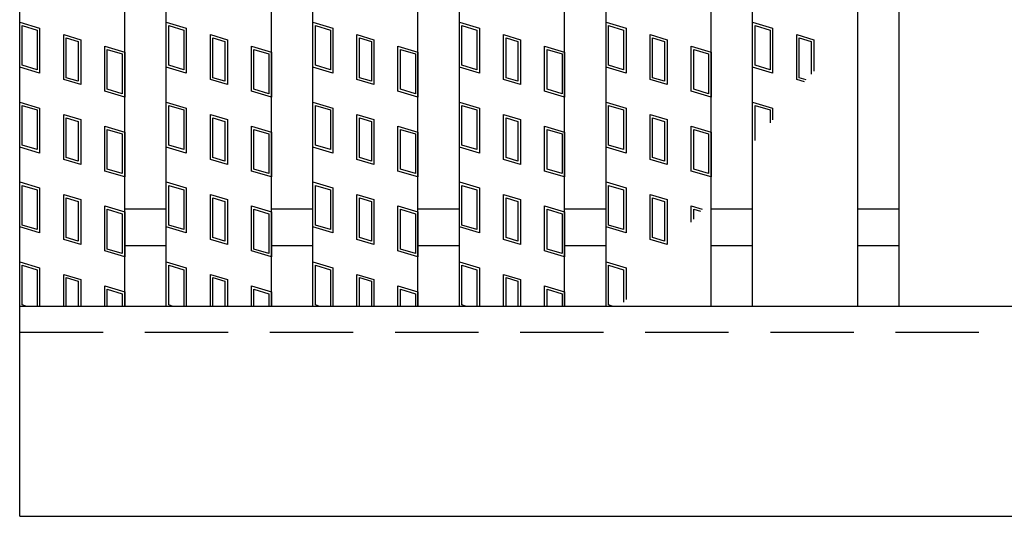
# Model space of a CAD drawing. Units: millimetres. Extents: x -182 to 173, y -128 to 105.
# Drawn here: x -135 to -116, y 5 to 14 of the extents above; entities that cross this region are included whole.
import ezdxf

# ---------------------------------------------------------------- set-up
doc = ezdxf.new("R2010")
doc.units = ezdxf.units.MM
doc.header["$LTSCALE"] = 0.25
doc.linetypes.add('DASHED2', pattern=[9.525, 6.35, -3.175])
doc.layers.add('16', color=7, linetype='Continuous')
doc.layers.add('17', color=7, linetype='Continuous')

msp = doc.modelspace()

# ---------------------------------------------------------------- linework, layer by layer
at = {"layer": '16', "color": 3, "linetype": 'Continuous', "lineweight": 25}
for p, q in [((-134.8, 8.85), (-134.8, 21.85)), ((-132.8, 8.85), (-132.8, 21.85)), ((-132.01, 8.85), (-132.01, 21.85)), ((-130.01, 8.85), (-130.01, 21.85)), ((-129.22, 8.85), (-129.22, 21.85)), ((-127.22, 8.85), (-127.22, 21.85)), ((-126.43, 8.85), (-126.43, 21.85)), ((-124.43, 8.85), (-124.43, 21.85)), ((-123.64, 8.85), (-123.64, 21.85)), ((-121.64, 8.85), (-121.64, 21.85)), ((-120.85, 8.85), (-120.85, 21.85)), ((-118.85, 8.85), (-118.85, 21.85)), ((-118.06, 8.85), (-118.06, 21.85)), ((-132.8, 10.7), (-132.01, 10.7)), ((-130.01, 10.7), (-129.22, 10.7)), ((-127.22, 10.7), (-126.43, 10.7)), ((-124.43, 10.7), (-123.64, 10.7)), ((-121.64, 10.7), (-120.85, 10.7)), ((-118.85, 10.7), (-118.06, 10.7)), ((-132.8, 10), (-132.01, 10)), ((-130.01, 10), (-129.22, 10)), ((-127.22, 10), (-126.43, 10)), ((-124.43, 10), (-123.64, 10)), ((-121.64, 10), (-120.85, 10)), ((-118.85, 10), (-118.06, 10)), ((-134.8, 8.85), (-35.2, 8.85)), ((-134.8, 4.85), (-134.8, 8.85)), ((-134.8, 8.85), (-132.8, 8.85)), ((-132.01, 8.85), (-130.01, 8.85)), ((-129.22, 8.85), (-127.22, 8.85)), ((-126.43, 8.85), (-124.43, 8.85)), ((-123.64, 8.85), (-121.64, 8.85)), ((-120.85, 8.85), (-118.85, 8.85)), ((-118.06, 8.85), (-116.06, 8.85)), ((-134.8, 4.85), (-35.2, 4.85))]:
    msp.add_line(p, q, dxfattribs=at)
at = {"layer": '16', "color": 3, "linetype": 'DASHED2', "lineweight": 25}
msp.add_line((-134.8, 8.35), (-35.2, 8.35), dxfattribs=at)
at = {"layer": '17', "color": 3, "linetype": 'Continuous', "lineweight": 25}
for p, q in [((-134.8, 14.25), (-134.42, 14.136)), ((-134.8, 13.395), (-134.8, 14.25)), ((-132.01, 14.25), (-131.63, 14.136)), ((-132.01, 13.395), (-132.01, 14.25)), ((-129.22, 14.25), (-128.84, 14.136)), ((-129.22, 13.395), (-129.22, 14.25)), ((-126.43, 14.25), (-126.05, 14.136)), ((-126.43, 13.395), (-126.43, 14.25)), ((-123.64, 14.25), (-123.26, 14.136)), ((-123.64, 13.395), (-123.64, 14.25)), ((-120.85, 14.25), (-120.47, 14.136)), ((-120.85, 13.395), (-120.85, 14.25)), ((-134.752, 14.186), (-134.467, 14.101)), ((-134.752, 13.43), (-134.752, 14.186)), ((-134.467, 14.101), (-134.467, 13.345)), ((-134.42, 14.136), (-134.42, 13.281)), ((-131.962, 14.186), (-131.677, 14.101)), ((-131.962, 13.43), (-131.962, 14.186)), ((-131.677, 14.101), (-131.677, 13.345)), ((-131.63, 14.136), (-131.63, 13.281)), ((-129.172, 14.186), (-128.887, 14.101)), ((-129.172, 13.43), (-129.172, 14.186)), ((-128.887, 14.101), (-128.887, 13.345)), ((-128.84, 14.136), (-128.84, 13.281)), ((-126.382, 14.186), (-126.097, 14.101)), ((-126.382, 13.43), (-126.382, 14.186)), ((-126.097, 14.101), (-126.097, 13.345)), ((-126.05, 14.136), (-126.05, 13.281)), ((-123.592, 14.186), (-123.307, 14.101)), ((-123.592, 13.43), (-123.592, 14.186)), ((-123.307, 14.101), (-123.307, 13.345)), ((-123.26, 14.136), (-123.26, 13.281)), ((-120.802, 14.186), (-120.517, 14.101)), ((-120.802, 13.43), (-120.802, 14.186)), ((-120.517, 14.101), (-120.517, 13.345)), ((-120.47, 14.136), (-120.47, 13.281)), ((-133.961, 14.013), (-133.638, 13.917)), ((-133.961, 13.158), (-133.961, 14.013)), ((-133.914, 13.95), (-133.686, 13.881)), ((-133.914, 13.194), (-133.914, 13.95)), ((-133.686, 13.881), (-133.686, 13.125)), ((-133.638, 13.917), (-133.638, 13.062)), ((-131.171, 14.013), (-130.848, 13.917)), ((-131.171, 13.158), (-131.171, 14.013)), ((-131.124, 13.95), (-130.896, 13.881)), ((-131.124, 13.194), (-131.124, 13.95)), ((-130.896, 13.881), (-130.896, 13.125)), ((-130.848, 13.917), (-130.848, 13.062)), ((-128.381, 14.013), (-128.058, 13.917)), ((-128.381, 13.158), (-128.381, 14.013)), ((-128.334, 13.95), (-128.106, 13.881)), ((-128.334, 13.194), (-128.334, 13.95)), ((-128.106, 13.881), (-128.106, 13.125)), ((-128.058, 13.917), (-128.058, 13.062)), ((-125.591, 14.013), (-125.268, 13.917)), ((-125.591, 13.158), (-125.591, 14.013)), ((-125.544, 13.95), (-125.316, 13.881)), ((-125.544, 13.194), (-125.544, 13.95)), ((-125.316, 13.881), (-125.316, 13.125)), ((-125.268, 13.917), (-125.268, 13.062)), ((-122.801, 14.013), (-122.478, 13.917)), ((-122.801, 13.158), (-122.801, 14.013)), ((-122.754, 13.95), (-122.526, 13.881)), ((-122.754, 13.194), (-122.754, 13.95)), ((-122.526, 13.881), (-122.526, 13.125)), ((-122.478, 13.917), (-122.478, 13.062)), ((-120.011, 14.013), (-119.688, 13.917)), ((-120.011, 13.158), (-120.011, 14.013)), ((-119.964, 13.95), (-119.736, 13.881)), ((-119.964, 13.194), (-119.964, 13.95)), ((-119.736, 13.881), (-119.736, 13.263)), ((-119.688, 13.917), (-119.688, 13.319)), ((-133.18, 13.794), (-132.8, 13.68)), ((-133.18, 12.939), (-133.18, 13.794)), ((-133.132, 13.73), (-132.847, 13.645)), ((-133.132, 12.974), (-133.132, 13.73)), ((-130.39, 13.794), (-130.01, 13.68)), ((-130.39, 12.939), (-130.39, 13.794)), ((-130.342, 13.73), (-130.057, 13.645)), ((-130.342, 12.974), (-130.342, 13.73)), ((-127.6, 13.794), (-127.22, 13.68)), ((-127.6, 12.939), (-127.6, 13.794)), ((-127.552, 13.73), (-127.267, 13.645)), ((-127.552, 12.974), (-127.552, 13.73)), ((-124.81, 13.794), (-124.43, 13.68)), ((-124.81, 12.939), (-124.81, 13.794)), ((-124.762, 13.73), (-124.477, 13.645)), ((-124.762, 12.974), (-124.762, 13.73)), ((-122.02, 13.794), (-121.64, 13.68)), ((-122.02, 12.939), (-122.02, 13.794)), ((-121.972, 13.73), (-121.687, 13.645)), ((-121.972, 12.974), (-121.972, 13.73)), ((-132.847, 13.645), (-132.847, 12.889)), ((-132.8, 13.68), (-132.8, 12.825)), ((-130.057, 13.645), (-130.057, 12.889)), ((-130.01, 13.68), (-130.01, 12.825)), ((-127.267, 13.645), (-127.267, 12.889)), ((-127.22, 13.68), (-127.22, 12.825)), ((-124.477, 13.645), (-124.477, 12.889)), ((-124.43, 13.68), (-124.43, 12.825)), ((-121.687, 13.645), (-121.687, 12.889)), ((-121.64, 13.68), (-121.64, 12.825)), ((-134.42, 13.281), (-134.8, 13.395)), ((-134.467, 13.345), (-134.752, 13.43)), ((-131.63, 13.281), (-132.01, 13.395)), ((-131.677, 13.345), (-131.962, 13.43)), ((-128.84, 13.281), (-129.22, 13.395)), ((-128.887, 13.345), (-129.172, 13.43)), ((-126.05, 13.281), (-126.43, 13.395)), ((-126.097, 13.345), (-126.382, 13.43)), ((-123.26, 13.281), (-123.64, 13.395)), ((-123.307, 13.345), (-123.592, 13.43)), ((-120.47, 13.281), (-120.85, 13.395)), ((-120.517, 13.345), (-120.802, 13.43)), ((-133.638, 13.062), (-133.961, 13.158)), ((-133.686, 13.125), (-133.914, 13.194)), ((-130.848, 13.062), (-131.171, 13.158)), ((-130.896, 13.125), (-131.124, 13.194)), ((-128.058, 13.062), (-128.381, 13.158)), ((-128.106, 13.125), (-128.334, 13.194)), ((-125.268, 13.062), (-125.591, 13.158)), ((-125.316, 13.125), (-125.544, 13.194)), ((-122.478, 13.062), (-122.801, 13.158)), ((-122.526, 13.125), (-122.754, 13.194)), ((-119.862, 13.114), (-120.011, 13.158)), ((-119.829, 13.153), (-119.964, 13.194)), ((-132.8, 12.825), (-133.18, 12.939)), ((-132.847, 12.889), (-133.132, 12.974)), ((-130.01, 12.825), (-130.39, 12.939)), ((-130.057, 12.889), (-130.342, 12.974)), ((-127.22, 12.825), (-127.6, 12.939)), ((-127.267, 12.889), (-127.552, 12.974)), ((-124.43, 12.825), (-124.81, 12.939)), ((-124.477, 12.889), (-124.762, 12.974)), ((-121.64, 12.825), (-122.02, 12.939)), ((-121.687, 12.889), (-121.972, 12.974)), ((-134.8, 12.73), (-134.42, 12.616)), ((-134.8, 11.875), (-134.8, 12.73)), ((-134.752, 12.666), (-134.467, 12.581)), ((-134.752, 11.91), (-134.752, 12.666)), ((-134.467, 12.581), (-134.467, 11.825)), ((-134.42, 12.616), (-134.42, 11.761)), ((-132.01, 12.73), (-131.63, 12.616)), ((-132.01, 11.875), (-132.01, 12.73)), ((-131.962, 12.666), (-131.677, 12.581)), ((-131.962, 11.91), (-131.962, 12.666)), ((-131.677, 12.581), (-131.677, 11.825)), ((-131.63, 12.616), (-131.63, 11.761)), ((-129.22, 12.73), (-128.84, 12.616)), ((-129.22, 11.875), (-129.22, 12.73)), ((-129.172, 12.666), (-128.887, 12.581)), ((-129.172, 11.91), (-129.172, 12.666)), ((-128.887, 12.581), (-128.887, 11.825)), ((-128.84, 12.616), (-128.84, 11.761)), ((-126.43, 11.875), (-126.43, 12.73)), ((-126.43, 12.73), (-126.05, 12.616)), ((-126.382, 11.91), (-126.382, 12.666)), ((-126.382, 12.666), (-126.097, 12.581)), ((-126.097, 12.581), (-126.097, 11.825)), ((-126.05, 12.616), (-126.05, 11.761)), ((-123.64, 12.73), (-123.26, 12.616)), ((-123.64, 11.875), (-123.64, 12.73)), ((-123.592, 12.666), (-123.307, 12.581)), ((-123.592, 11.91), (-123.592, 12.666)), ((-123.307, 12.581), (-123.307, 11.825)), ((-123.26, 12.616), (-123.26, 11.761)), ((-120.85, 12.73), (-120.47, 12.616)), ((-120.85, 11.945), (-120.85, 12.73)), ((-120.802, 12.666), (-120.517, 12.581)), ((-120.802, 12.001), (-120.802, 12.666)), ((-120.517, 12.581), (-120.517, 12.338)), ((-120.47, 12.616), (-120.47, 12.395)), ((-133.961, 12.493), (-133.638, 12.397)), ((-133.961, 11.638), (-133.961, 12.493)), ((-133.914, 12.43), (-133.686, 12.361)), ((-133.914, 11.674), (-133.914, 12.43)), ((-133.638, 12.397), (-133.638, 11.542)), ((-131.171, 12.493), (-130.848, 12.397)), ((-131.171, 11.638), (-131.171, 12.493)), ((-131.124, 12.43), (-130.896, 12.361)), ((-131.124, 11.674), (-131.124, 12.43)), ((-130.848, 12.397), (-130.848, 11.542)), ((-128.381, 12.493), (-128.058, 12.397)), ((-128.381, 11.638), (-128.381, 12.493)), ((-128.334, 12.43), (-128.106, 12.361)), ((-128.334, 11.674), (-128.334, 12.43)), ((-128.058, 12.397), (-128.058, 11.542)), ((-125.591, 12.493), (-125.268, 12.397)), ((-125.591, 11.638), (-125.591, 12.493)), ((-125.544, 12.43), (-125.316, 12.361)), ((-125.544, 11.674), (-125.544, 12.43)), ((-125.268, 12.397), (-125.268, 11.542)), ((-122.801, 12.493), (-122.478, 12.397)), ((-122.801, 11.638), (-122.801, 12.493)), ((-122.754, 12.43), (-122.526, 12.361)), ((-122.754, 11.674), (-122.754, 12.43)), ((-122.478, 12.397), (-122.478, 11.542)), ((-133.686, 12.361), (-133.686, 11.605)), ((-133.18, 12.274), (-132.8, 12.16)), ((-133.18, 11.419), (-133.18, 12.274)), ((-133.132, 12.21), (-132.847, 12.125)), ((-133.132, 11.454), (-133.132, 12.21)), ((-130.896, 12.361), (-130.896, 11.605)), ((-130.39, 12.274), (-130.01, 12.16)), ((-130.39, 11.419), (-130.39, 12.274)), ((-130.342, 12.21), (-130.057, 12.125)), ((-130.342, 11.454), (-130.342, 12.21)), ((-128.106, 12.361), (-128.106, 11.605)), ((-127.6, 12.274), (-127.22, 12.16)), ((-127.6, 11.419), (-127.6, 12.274)), ((-127.552, 12.21), (-127.267, 12.125)), ((-127.552, 11.454), (-127.552, 12.21)), ((-125.316, 12.361), (-125.316, 11.605)), ((-124.81, 12.274), (-124.43, 12.16)), ((-124.81, 11.419), (-124.81, 12.274)), ((-124.762, 12.21), (-124.477, 12.125)), ((-124.762, 11.454), (-124.762, 12.21)), ((-122.526, 12.361), (-122.526, 11.605)), ((-122.02, 12.274), (-121.64, 12.16)), ((-122.02, 11.419), (-122.02, 12.274)), ((-121.972, 12.21), (-121.687, 12.125)), ((-121.972, 11.454), (-121.972, 12.21)), ((-132.847, 12.125), (-132.847, 11.369)), ((-132.8, 12.16), (-132.8, 11.305)), ((-130.057, 12.125), (-130.057, 11.369)), ((-130.01, 12.16), (-130.01, 11.305)), ((-127.267, 12.125), (-127.267, 11.369)), ((-127.22, 12.16), (-127.22, 11.305)), ((-124.477, 12.125), (-124.477, 11.369)), ((-124.43, 12.16), (-124.43, 11.305)), ((-121.687, 12.125), (-121.687, 11.369)), ((-121.64, 12.16), (-121.64, 11.305)), ((-134.42, 11.761), (-134.8, 11.875)), ((-134.467, 11.825), (-134.752, 11.91)), ((-131.63, 11.761), (-132.01, 11.875)), ((-131.677, 11.825), (-131.962, 11.91)), ((-128.84, 11.761), (-129.22, 11.875)), ((-128.887, 11.825), (-129.172, 11.91)), ((-126.05, 11.761), (-126.43, 11.875)), ((-126.097, 11.825), (-126.382, 11.91)), ((-123.26, 11.761), (-123.64, 11.875)), ((-123.307, 11.825), (-123.592, 11.91)), ((-133.638, 11.542), (-133.961, 11.638)), ((-133.686, 11.605), (-133.914, 11.674)), ((-130.848, 11.542), (-131.171, 11.638)), ((-130.896, 11.605), (-131.124, 11.674)), ((-128.058, 11.542), (-128.381, 11.638)), ((-128.106, 11.605), (-128.334, 11.674)), ((-125.268, 11.542), (-125.591, 11.638)), ((-125.316, 11.605), (-125.544, 11.674)), ((-122.478, 11.542), (-122.801, 11.638)), ((-122.526, 11.605), (-122.754, 11.674)), ((-132.847, 11.369), (-133.132, 11.454)), ((-130.057, 11.369), (-130.342, 11.454)), ((-127.267, 11.369), (-127.552, 11.454)), ((-124.477, 11.369), (-124.762, 11.454)), ((-121.687, 11.369), (-121.972, 11.454)), ((-132.8, 11.305), (-133.18, 11.419)), ((-130.01, 11.305), (-130.39, 11.419)), ((-127.22, 11.305), (-127.6, 11.419)), ((-124.43, 11.305), (-124.81, 11.419)), ((-121.64, 11.305), (-122.02, 11.419)), ((-134.8, 11.21), (-134.42, 11.096)), ((-134.8, 10.355), (-134.8, 11.21)), ((-134.752, 11.146), (-134.467, 11.061)), ((-134.752, 10.39), (-134.752, 11.146)), ((-134.467, 11.061), (-134.467, 10.305)), ((-134.42, 11.096), (-134.42, 10.241)), ((-132.01, 11.21), (-131.63, 11.096)), ((-132.01, 10.355), (-132.01, 11.21)), ((-131.962, 11.146), (-131.677, 11.061)), ((-131.962, 10.39), (-131.962, 11.146)), ((-131.677, 11.061), (-131.677, 10.305)), ((-131.63, 11.096), (-131.63, 10.241)), ((-129.22, 11.21), (-128.84, 11.096)), ((-129.22, 10.355), (-129.22, 11.21)), ((-129.172, 11.146), (-128.887, 11.061)), ((-129.172, 10.39), (-129.172, 11.146)), ((-128.887, 11.061), (-128.887, 10.305)), ((-128.84, 11.096), (-128.84, 10.241)), ((-126.43, 10.355), (-126.43, 11.21)), ((-126.43, 11.21), (-126.05, 11.096)), ((-126.382, 10.39), (-126.382, 11.146)), ((-126.382, 11.146), (-126.097, 11.061)), ((-126.097, 11.061), (-126.097, 10.305)), ((-126.05, 11.096), (-126.05, 10.241)), ((-123.64, 11.21), (-123.26, 11.096)), ((-123.64, 10.355), (-123.64, 11.21)), ((-123.592, 11.146), (-123.307, 11.061)), ((-123.592, 10.39), (-123.592, 11.146)), ((-123.307, 11.061), (-123.307, 10.305)), ((-123.26, 11.096), (-123.26, 10.241)), ((-133.961, 10.973), (-133.638, 10.877)), ((-133.961, 10.118), (-133.961, 10.973)), ((-133.914, 10.91), (-133.686, 10.841)), ((-133.914, 10.154), (-133.914, 10.91)), ((-133.638, 10.877), (-133.638, 10.022)), ((-131.171, 10.973), (-130.848, 10.877)), ((-131.171, 10.118), (-131.171, 10.973)), ((-131.124, 10.91), (-130.896, 10.841)), ((-131.124, 10.154), (-131.124, 10.91)), ((-130.848, 10.877), (-130.848, 10.022)), ((-128.381, 10.973), (-128.058, 10.877)), ((-128.381, 10.118), (-128.381, 10.973)), ((-128.334, 10.91), (-128.106, 10.841)), ((-128.334, 10.154), (-128.334, 10.91)), ((-128.058, 10.877), (-128.058, 10.022)), ((-125.591, 10.973), (-125.268, 10.877)), ((-125.591, 10.118), (-125.591, 10.973)), ((-125.544, 10.91), (-125.316, 10.841)), ((-125.544, 10.154), (-125.544, 10.91)), ((-125.268, 10.877), (-125.268, 10.022)), ((-122.801, 10.973), (-122.478, 10.877)), ((-122.801, 10.118), (-122.801, 10.973)), ((-122.754, 10.91), (-122.526, 10.841)), ((-122.754, 10.154), (-122.754, 10.91)), ((-122.478, 10.877), (-122.478, 10.022)), ((-133.686, 10.841), (-133.686, 10.085)), ((-133.18, 10.754), (-132.8, 10.64)), ((-133.18, 9.899), (-133.18, 10.754)), ((-133.132, 10.69), (-132.847, 10.605)), ((-133.132, 9.934), (-133.132, 10.69)), ((-130.896, 10.841), (-130.896, 10.085)), ((-130.39, 10.754), (-130.01, 10.64)), ((-130.39, 9.899), (-130.39, 10.754)), ((-130.342, 10.69), (-130.057, 10.605)), ((-130.342, 9.934), (-130.342, 10.69)), ((-128.106, 10.841), (-128.106, 10.085)), ((-127.6, 10.754), (-127.22, 10.64)), ((-127.6, 9.899), (-127.6, 10.754)), ((-127.552, 10.69), (-127.267, 10.605)), ((-127.552, 9.934), (-127.552, 10.69)), ((-125.316, 10.841), (-125.316, 10.085)), ((-124.81, 10.754), (-124.43, 10.64)), ((-124.81, 9.899), (-124.81, 10.754)), ((-124.762, 10.69), (-124.477, 10.605)), ((-124.762, 9.934), (-124.762, 10.69)), ((-122.526, 10.841), (-122.526, 10.085)), ((-122.02, 10.754), (-121.811, 10.691)), ((-122.02, 10.444), (-122.02, 10.754)), ((-121.972, 10.69), (-121.844, 10.652)), ((-121.972, 10.5), (-121.972, 10.69)), ((-132.847, 10.605), (-132.847, 9.849)), ((-132.8, 10.64), (-132.8, 9.785)), ((-130.057, 10.605), (-130.057, 9.849)), ((-130.01, 10.64), (-130.01, 9.785)), ((-127.267, 10.605), (-127.267, 9.849)), ((-127.22, 10.64), (-127.22, 9.785)), ((-124.477, 10.605), (-124.477, 9.849)), ((-124.43, 10.64), (-124.43, 9.785)), ((-134.42, 10.241), (-134.8, 10.355)), ((-134.467, 10.305), (-134.752, 10.39)), ((-131.63, 10.241), (-132.01, 10.355)), ((-131.677, 10.305), (-131.962, 10.39)), ((-128.84, 10.241), (-129.22, 10.355)), ((-128.887, 10.305), (-129.172, 10.39)), ((-126.05, 10.241), (-126.43, 10.355)), ((-126.097, 10.305), (-126.382, 10.39)), ((-123.26, 10.241), (-123.64, 10.355)), ((-123.307, 10.305), (-123.592, 10.39)), ((-133.686, 10.085), (-133.914, 10.154)), ((-130.896, 10.085), (-131.124, 10.154)), ((-128.106, 10.085), (-128.334, 10.154)), ((-125.316, 10.085), (-125.544, 10.154)), ((-122.526, 10.085), (-122.754, 10.154)), ((-133.638, 10.022), (-133.961, 10.118)), ((-132.847, 9.849), (-133.132, 9.934)), ((-130.848, 10.022), (-131.171, 10.118)), ((-130.057, 9.849), (-130.342, 9.934)), ((-128.058, 10.022), (-128.381, 10.118)), ((-127.267, 9.849), (-127.552, 9.934)), ((-125.268, 10.022), (-125.591, 10.118)), ((-124.477, 9.849), (-124.762, 9.934)), ((-122.478, 10.022), (-122.801, 10.118)), ((-132.8, 9.785), (-133.18, 9.899)), ((-130.01, 9.785), (-130.39, 9.899)), ((-127.22, 9.785), (-127.6, 9.899)), ((-124.43, 9.785), (-124.81, 9.899)), ((-134.8, 9.69), (-134.42, 9.576)), ((-134.8, 8.85), (-134.8, 9.69)), ((-134.752, 9.626), (-134.467, 9.541)), ((-134.752, 8.87), (-134.752, 9.626)), ((-134.42, 9.576), (-134.42, 8.85)), ((-132.01, 9.69), (-131.63, 9.576)), ((-132.01, 8.85), (-132.01, 9.69)), ((-131.962, 9.626), (-131.677, 9.541)), ((-131.962, 8.87), (-131.962, 9.626)), ((-131.63, 9.576), (-131.63, 8.85)), ((-129.22, 9.69), (-128.84, 9.576)), ((-129.22, 8.85), (-129.22, 9.69)), ((-129.172, 9.626), (-128.887, 9.541)), ((-129.172, 8.87), (-129.172, 9.626)), ((-128.84, 9.576), (-128.84, 8.85)), ((-126.43, 9.69), (-126.05, 9.576)), ((-126.43, 8.85), (-126.43, 9.69)), ((-126.382, 8.87), (-126.382, 9.626)), ((-126.382, 9.626), (-126.097, 9.541)), ((-126.05, 9.576), (-126.05, 8.85)), ((-123.64, 9.69), (-123.26, 9.576)), ((-123.64, 8.85), (-123.64, 9.69)), ((-123.592, 9.626), (-123.307, 9.541)), ((-123.592, 8.87), (-123.592, 9.626)), ((-123.26, 9.576), (-123.26, 8.977)), ((-134.467, 9.541), (-134.467, 8.85)), ((-133.961, 9.453), (-133.638, 9.357)), ((-133.961, 8.85), (-133.961, 9.453)), ((-133.914, 9.39), (-133.686, 9.321)), ((-133.914, 8.85), (-133.914, 9.39)), ((-131.677, 9.541), (-131.677, 8.85)), ((-131.171, 9.453), (-130.848, 9.357)), ((-131.171, 8.85), (-131.171, 9.453)), ((-131.124, 9.39), (-130.896, 9.321)), ((-131.124, 8.85), (-131.124, 9.39)), ((-128.887, 9.541), (-128.887, 8.85)), ((-128.381, 9.453), (-128.058, 9.357)), ((-128.381, 8.85), (-128.381, 9.453)), ((-128.334, 9.39), (-128.106, 9.321)), ((-128.334, 8.85), (-128.334, 9.39)), ((-126.097, 9.541), (-126.097, 8.85)), ((-125.591, 9.453), (-125.268, 9.357)), ((-125.591, 8.85), (-125.591, 9.453)), ((-125.544, 9.39), (-125.316, 9.321)), ((-125.544, 8.85), (-125.544, 9.39)), ((-123.307, 9.541), (-123.307, 8.921)), ((-133.686, 9.321), (-133.686, 8.85)), ((-133.638, 9.357), (-133.638, 8.85)), ((-133.18, 9.234), (-132.8, 9.12)), ((-133.18, 8.85), (-133.18, 9.234)), ((-130.896, 9.321), (-130.896, 8.85)), ((-130.848, 9.357), (-130.848, 8.85)), ((-130.39, 9.234), (-130.01, 9.12)), ((-130.39, 8.85), (-130.39, 9.234)), ((-128.106, 9.321), (-128.106, 8.85)), ((-128.058, 9.357), (-128.058, 8.85)), ((-127.6, 9.234), (-127.22, 9.12)), ((-127.6, 8.85), (-127.6, 9.234)), ((-125.316, 9.321), (-125.316, 8.85)), ((-125.268, 9.357), (-125.268, 8.85)), ((-124.81, 9.234), (-124.43, 9.12)), ((-124.81, 8.85), (-124.81, 9.234)), ((-133.132, 9.17), (-132.847, 9.085)), ((-133.132, 8.85), (-133.132, 9.17)), ((-132.847, 9.085), (-132.847, 8.85)), ((-132.8, 9.12), (-132.8, 8.85)), ((-130.342, 9.17), (-130.057, 9.085)), ((-130.342, 8.85), (-130.342, 9.17)), ((-130.057, 9.085), (-130.057, 8.85)), ((-130.01, 9.12), (-130.01, 8.85)), ((-127.552, 9.17), (-127.267, 9.085)), ((-127.552, 8.85), (-127.552, 9.17)), ((-127.267, 9.085), (-127.267, 8.85)), ((-127.22, 9.12), (-127.22, 8.85)), ((-124.762, 9.17), (-124.477, 9.085)), ((-124.762, 8.85), (-124.762, 9.17)), ((-124.477, 9.085), (-124.477, 8.85)), ((-124.43, 9.12), (-124.43, 8.85)), ((-134.685, 8.85), (-134.752, 8.87)), ((-131.895, 8.85), (-131.962, 8.87)), ((-129.105, 8.85), (-129.172, 8.87)), ((-126.315, 8.85), (-126.382, 8.87)), ((-123.525, 8.85), (-123.592, 8.87))]:
    msp.add_line(p, q, dxfattribs=at)

doc.saveas('drawing.dxf')
